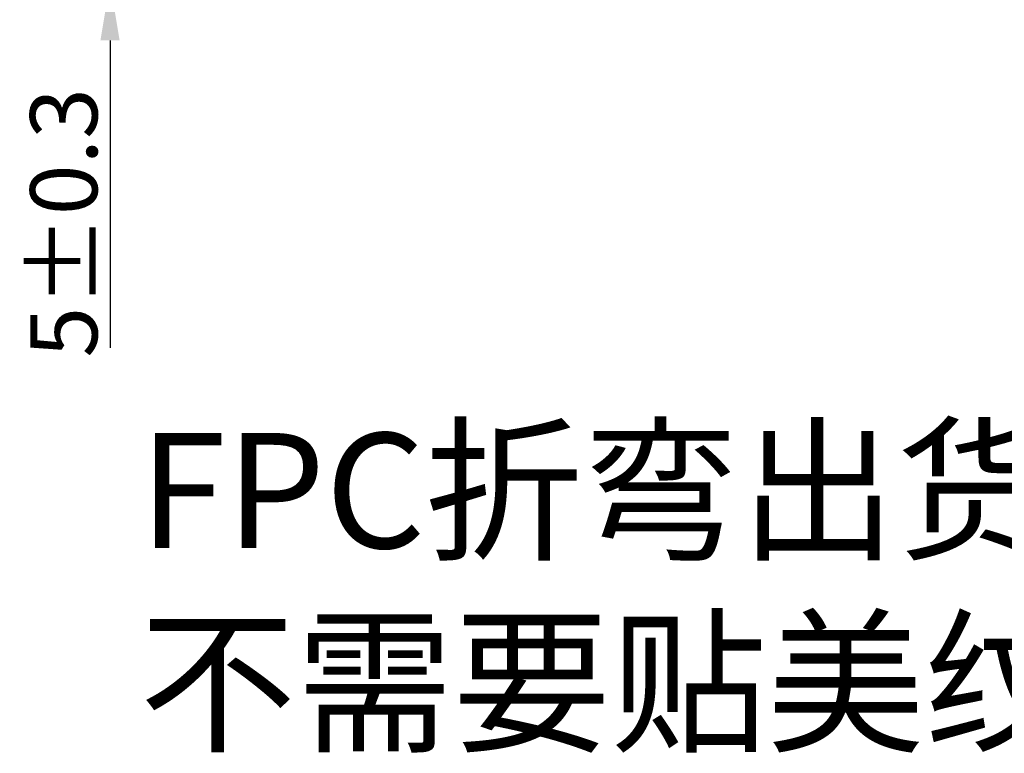
# Model space of a CAD drawing. Units: millimetres. Extents: x 575 to 1002, y 163 to 460.
# Drawn here: x 897 to 948, y 225 to 263 of the extents above; entities that cross this region are included whole.
import ezdxf

# ---------------------------------------------------------------- set-up
doc = ezdxf.new("R2010")
doc.units = ezdxf.units.MM
doc.layers.add('DIM', color=3, linetype='Continuous', lineweight=13)
doc.layers.add('FPC--', color=11, linetype='Continuous')
doc.styles.add('Arial', font='arial.ttf')
doc.styles.get("Standard").update_dxf_attribs({"font": 'arial.ttf'})
doc.dimstyles.new('ISO-25', dxfattribs={"dimtxt": 3.5, "dimasz": 3, "dimexe": 1.25, "dimexo": 0.625, "dimtad": 1, "dimdsep": 46, "dimtxsty": 'Standard', "dimcen": 3, "dimadec": 0, "dimazin": 0, "dimtfac": 1, "dimtmove": 0, "dimatfit": 3, "dimfxl": 0, "dimarcsym": 0})

# ---------------------------------------------------------------- blocks, each defined once
blk = doc.blocks.new('*D18')
at = {"layer": 'DEFPOINTS', "color": 0, "ltscale": 0.5}
for p in [(909.387, 269.766), (901.281, 264.766), (909.537, 264.766)]:
    blk.add_point(p, dxfattribs=at)
at = {"layer": 'FPC--', "color": 0, "lineweight": -2, "ltscale": 0.5}
for p, q in [((901.281, 272.766), (901.281, 275.766)), ((908.762, 269.766), (900.031, 269.766)), ((901.281, 269.766), (901.281, 264.766)), ((908.912, 264.766), (900.031, 264.766)), ((901.281, 261.766), (901.281, 245.741))]:
    blk.add_line(p, q, dxfattribs=at)
at = {"layer": 'FPC--', "color": 0, "ltscale": 0.5}
for points in [[(900.781, 272.766), (901.781, 272.766), (901.281, 269.766)], [(900.781, 261.766), (901.781, 261.766), (901.281, 264.766)]]:
    blk.add_solid(points, dxfattribs=at)
at = {"layer": 'FPC--', "color": 0, "ltscale": 0.5, "insert": (898.868, 252.253), "char_height": 3.5, "attachment_point": 5, "rotation": 90, "style": 'Arial'}
blk.add_mtext('5{\\fArial|b0|i0|c134|p34;%%P}0.3', dxfattribs=at)

msp = doc.modelspace()

# ---------------------------------------------------------------- texts
at = {"layer": 'DIM', "insert": (902.801, 241.297), "char_height": 6, "width": 113.1687, "attachment_point": 1, "style": 'Arial'}
msp.add_mtext('FPC{\\fSimSun|b0|i0|c134|p2;折弯出货\\P不需要贴美纹胶}', dxfattribs=at)

# ---------------------------------------------------------------- dimensions: what is measured, and where the dimension line sits
at = {"layer": 'FPC--', "color": 3, "ltscale": 0.5}
dim = msp.add_linear_dim(base=(901.281, 264.766), p1=(909.387, 269.766), p2=(909.537, 264.766), angle=90, text='<>{\\fArial|b0|i0|c134|p34;%%P}0.3', dimstyle='ISO-25', override={"dimtxsty": 'Arial'}, dxfattribs=at)
dim.commit()
dim.dimension.update_dxf_attribs({"geometry": '*D18', "text_midpoint": (901.281, 252.253), "dimtype": 160})

doc.saveas('drawing.dxf')
